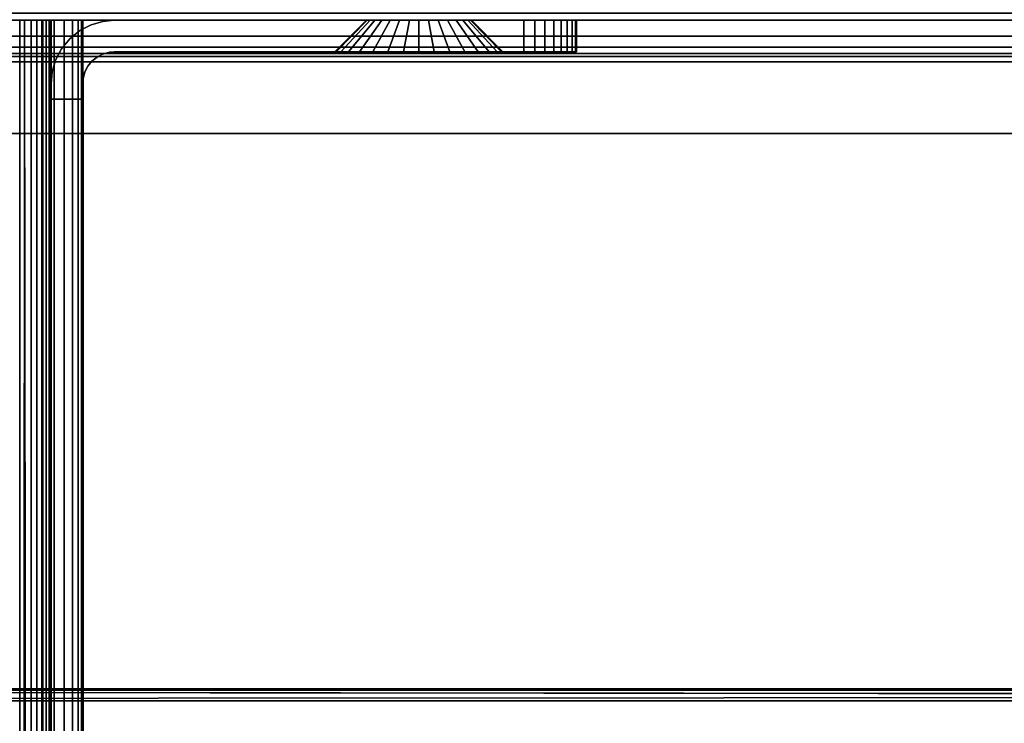
# Model space of a CAD drawing. Units: inches. Extents: x -38.4 to 38.2, y -25.6 to 25.7.
# Drawn here: x 0.7 to 4.4, y 21 to 23.6 of the extents above; entities that cross this region are included whole.
import ezdxf

# ---------------------------------------------------------------- set-up
doc = ezdxf.new("R2010")
doc.units = ezdxf.units.IN
doc.header["$MEASUREMENT"] = 0
for name, color, linetype in [('SEAT-BOARD', 5, 'Continuous'), ('TABLE-BASE', 5, 'Continuous'), ('TABLE-TOP', 5, 'Continuous'), ('TABLE-TOPEDGE', 5, 'Continuous')]:
    doc.layers.add(name, color=color, linetype=linetype)

msp = doc.modelspace()

# ---------------------------------------------------------------- linework, layer by layer
at = {"layer": 'SEAT-BOARD'}
for points, invisible_edges in [([(-13.6596, 23.4875, 50.8268), (13.8994, 23.6406, 50.98), (-13.6596, 23.6555, 50.982)], 1), ([(13.8994, 23.5215, 50.7946), (-13.6596, 23.649, 50.9406), (13.8994, 23.6523, 50.9399)], 1), ([(13.8994, 23.5215, 50.7946), (-13.6596, 23.5221, 50.7921), (-13.6596, 23.649, 50.9406)], 12), ([(-13.6596, 23.4875, 50.8268), (13.8994, 23.4855, 50.812), (13.8994, 23.6406, 50.98)], 12), ([(13.8994, 23.5215, 50.7946), (-13.6596, 23.499, 33.2544), (-13.6596, 23.5221, 50.7921)], 1), ([(-13.6596, 23.499, 33.2544), (13.8994, 23.5215, 50.7946), (13.8994, 23.4963, 33.2517)], 1), ([(13.8994, 23.4963, 33.2517), (-13.6596, 21.1183, 33.2409), (-13.6596, 23.499, 33.2544)], 1), ([(-13.6596, 21.1183, 33.2409), (13.8994, 23.4963, 33.2517), (13.8994, 21.09, 33.2534)], 1), ([(13.8994, 23.4673, 33.2851), (-13.6596, 23.4875, 50.8268), (-13.6596, 23.4659, 33.2837)], 1), ([(-13.6596, 23.4875, 50.8268), (13.8994, 23.4673, 33.2851), (13.8994, 23.4855, 50.812)], 1), ([(-13.6596, 23.4659, 33.2837), (13.8994, 21.1167, 33.2862), (13.8994, 23.4673, 33.2851)], 1), ([(13.8994, 21.1167, 33.2862), (-13.6596, 23.4659, 33.2837), (-13.6596, 21.1209, 33.2846)], 1), ([(-13.6488, 21.1125, 33.7761), (13.8994, 21.1167, 33.2862), (-13.6596, 21.1209, 33.2846)], 1), ([(-13.4507, 21.1125, 34.0947), (13.8994, 21.1167, 33.2862), (-13.6488, 21.1125, 33.7761)], 3), ([(-13.166, 21.1125, 34.2144), (13.8994, 21.1167, 33.2862), (-13.4507, 21.1125, 34.0947)], 3), ([(13.5085, 21.1125, 34.2013), (-13.2147, 21.0732, 34.2103), (13.4513, 21.0732, 34.2083)], 1), ([(-13.2147, 21.0732, 34.2103), (13.5085, 21.1125, 34.2013), (-13.166, 21.1125, 34.2144)], 1), ([(13.5085, 21.1125, 34.2013), (13.8994, 21.1167, 33.2862), (-13.166, 21.1125, 34.2144)], 3), ([(-13.2147, 21.0732, 34.2103), (-13.6596, 21.0739, 33.2948), (13.4513, 21.0732, 34.2083)], 1)]:
    msp.add_3dface(points, dxfattribs=dict(at, invisible_edges=invisible_edges))
for points in [[(13.8994, 21.09, 33.2534), (-13.6596, 21.0739, 33.2948), (-13.6596, 21.1183, 33.2409)], [(13.8744, 21.0732, 33.8399), (-13.6596, 21.0739, 33.2948), (13.8994, 21.09, 33.2534)], [(13.6796, 21.0732, 34.0932), (-13.6596, 21.0739, 33.2948), (13.8744, 21.0732, 33.8399)], [(13.4513, 21.0732, 34.2083), (-13.6596, 21.0739, 33.2948), (13.6796, 21.0732, 34.0932)]]:
    msp.add_3dface(points, dxfattribs=at)
at = {"layer": 'TABLE-BASE'}
for points, invisible_edges in [([(0.6759, 1.5748, 25.7091), (-0.7707, 23.622, 25.7091), (-0.7735, 1.5748, 25.7095)], 1), ([(-0.7707, 23.622, 25.7091), (0.6759, 1.5748, 25.7091), (0.6787, 23.622, 25.7095)], 1), ([(0.6613, 23.622, 25.5903), (-0.7707, 23.622, 25.7091), (0.6787, 23.622, 25.7095)], 13), ([(-0.7561, 1.5748, 25.5903), (0.6613, 23.622, 25.5903), (0.6613, 1.5748, 25.5903)], 1), ([(0.6787, 23.622, 25.7095), (0.7042, 23.622, 25.5943), (0.6613, 23.622, 25.5903)], 13), ([(0.7042, 23.622, 25.5943), (0.6613, 1.5748, 25.5903), (0.6613, 23.622, 25.5903)], 1), ([(0.6613, 1.5748, 25.5903), (0.7042, 23.622, 25.5943), (0.7042, 1.5748, 25.5943)], 1), ([(0.6787, 23.622, 25.7095), (0.7482, 23.622, 25.6069), (0.7042, 23.622, 25.5943)], 13), ([(0.7047, 23.622, 25.7167), (0.7482, 23.622, 25.6069), (0.6787, 23.622, 25.7095)], 3), ([(0.7042, 1.5748, 25.5943), (0.7482, 23.622, 25.6069), (0.7482, 1.5748, 25.6069)], 1), ([(0.7042, 1.5748, 25.5943), (0.7042, 23.622, 25.5943), (0.7482, 23.622, 25.6069)], 12), ([(0.7047, 23.622, 25.7167), (0.7905, 23.622, 25.6288), (0.7482, 23.622, 25.6069)], 13), ([(0.7047, 23.622, 25.7167), (0.7047, 1.5748, 25.7167), (0.7259, 1.5748, 25.7276)], 12), ([(0.7259, 23.622, 25.7276), (0.7905, 23.622, 25.6288), (0.7047, 23.622, 25.7167)], 3), ([(0.7047, 23.622, 25.7167), (0.7259, 1.5748, 25.7276), (0.7259, 23.622, 25.7276)], 1), ([(0.7259, 23.622, 25.7276), (0.8283, 23.622, 25.6595), (0.7905, 23.622, 25.6288)], 13), ([(0.7259, 23.622, 25.7276), (0.7259, 1.5748, 25.7276), (0.7448, 1.5748, 25.7429)], 12), ([(0.7259, 23.622, 25.7276), (0.7448, 1.5748, 25.7429), (0.7448, 23.622, 25.7429)], 1), ([(0.7448, 23.622, 25.7429), (0.8283, 23.622, 25.6595), (0.7259, 23.622, 25.7276)], 3), ([(0.7448, 23.622, 25.7429), (0.859, 23.622, 25.6973), (0.8283, 23.622, 25.6595)], 13), ([(0.7448, 23.622, 25.7429), (0.7601, 1.5748, 25.7619), (0.7601, 23.622, 25.7619)], 1), ([(0.7601, 23.622, 25.7619), (0.859, 23.622, 25.6973), (0.7448, 23.622, 25.7429)], 3), ([(0.7448, 23.622, 25.7429), (0.7448, 1.5748, 25.7429), (0.7601, 1.5748, 25.7619)], 12), ([(0.7482, 1.5748, 25.6069), (0.7482, 23.622, 25.6069), (0.7905, 23.622, 25.6288)], 12), ([(0.7482, 1.5748, 25.6069), (0.7905, 23.622, 25.6288), (0.7905, 1.5748, 25.6288)], 1), ([(0.7601, 23.622, 25.7619), (0.7601, 1.5748, 25.7619), (0.7711, 1.5748, 25.783)], 12), ([(0.7601, 23.622, 25.7619), (0.8809, 23.622, 25.7396), (0.859, 23.622, 25.6973)], 13), ([(0.7711, 23.622, 25.783), (0.8809, 23.622, 25.7396), (0.7601, 23.622, 25.7619)], 3), ([(0.7601, 23.622, 25.7619), (0.7711, 1.5748, 25.783), (0.7711, 23.622, 25.783)], 1), ([(0.7711, 23.622, 25.783), (0.8935, 23.622, 25.7835), (0.8809, 23.622, 25.7396)], 13), ([(0.7784, 23.622, 25.8101), (0.8935, 23.622, 25.7835), (0.7711, 23.622, 25.783)], 3), ([(0.7794, 1.5748, 25.8265), (0.7794, 23.622, 26.8895), (0.7784, 23.622, 25.8101)], 1), ([(0.7784, 23.622, 25.8101), (0.8975, 23.622, 26.8895), (0.8975, 23.622, 25.8265)], 13), ([(0.8975, 23.622, 26.8895), (0.7784, 23.622, 25.8101), (0.7794, 23.622, 26.8895)], 1), ([(0.7784, 23.622, 25.8101), (0.8975, 23.622, 25.8265), (0.8935, 23.622, 25.7835)], 13), ([(0.7794, 1.5748, 25.8265), (0.7794, 23.3267, 26.8895), (0.7794, 23.622, 26.8895)], 13), ([(0.8975, 23.622, 26.8895), (0.7794, 23.3267, 26.8895), (0.8975, 23.3267, 26.8895)], 1), ([(0.7794, 23.3267, 26.8895), (0.8975, 23.622, 26.8895), (0.7794, 23.622, 26.8895)], 1), ([(0.7905, 1.5748, 25.6288), (0.8283, 23.622, 25.6595), (0.8283, 1.5748, 25.6595)], 1), ([(0.7905, 1.5748, 25.6288), (0.7905, 23.622, 25.6288), (0.8283, 23.622, 25.6595)], 12), ([(0.8283, 1.5748, 25.6595), (0.8283, 23.622, 25.6595), (0.859, 23.622, 25.6973)], 12), ([(0.8283, 1.5748, 25.6595), (0.859, 23.622, 25.6973), (0.859, 1.5748, 25.6973)], 1), ([(0.859, 1.5748, 25.6973), (0.8809, 23.622, 25.7396), (0.8809, 1.5748, 25.7396)], 1), ([(0.859, 1.5748, 25.6973), (0.859, 23.622, 25.6973), (0.8809, 23.622, 25.7396)], 12), ([(0.8809, 1.5748, 25.7396), (0.8809, 23.622, 25.7396), (0.8935, 23.622, 25.7835)], 12), ([(0.8809, 1.5748, 25.7396), (0.8935, 23.622, 25.7835), (0.8935, 1.5748, 25.7835)], 1), ([(0.8935, 1.5748, 25.7835), (0.8975, 23.622, 25.8265), (0.8975, 1.5748, 25.8265)], 1), ([(0.8935, 1.5748, 25.7835), (0.8935, 23.622, 25.7835), (0.8975, 23.622, 25.8265)], 12), ([(0.8975, 23.3267, 26.8895), (0.8975, 1.5748, 25.8265), (0.8975, 23.622, 25.8265)], 13), ([(0.8975, 23.3267, 26.8895), (0.8975, 23.622, 25.8265), (0.8975, 23.622, 26.8895)], 1), ([(0.9721, 23.4956, 28.543), (0.9726, 23.618, 28.543), (0.9286, 23.6054, 28.543)], 13), ([(0.9286, 23.6054, 27.0077), (0.9286, 23.6054, 28.543), (0.9726, 23.618, 28.543)], 12), ([(0.9286, 23.6054, 27.0077), (0.9726, 23.618, 28.543), (0.9726, 23.618, 27.0077)], 1), ([(0.9726, 23.618, 27.0077), (0.9721, 23.4956, 27.0077), (0.9286, 23.6054, 27.0077)], 3), ([(0.9726, 23.618, 27.0077), (0.9941, 23.5019, 27.0077), (0.9721, 23.4956, 27.0077)], 13), ([(0.9982, 23.5028, 28.543), (0.9726, 23.618, 28.543), (0.9721, 23.4956, 28.543)], 3), ([(1.0156, 23.622, 27.0077), (0.9941, 23.5019, 27.0077), (0.9726, 23.618, 27.0077)], 3), ([(0.9726, 23.618, 27.0077), (0.9726, 23.618, 28.543), (1.0156, 23.622, 27.0077)], 2), ([(0.9982, 23.5028, 28.543), (1.0156, 23.622, 28.543), (0.9726, 23.618, 28.543)], 13), ([(1.0156, 23.622, 27.0077), (0.9726, 23.618, 28.543), (1.0156, 23.622, 28.543)], 1), ([(0.9941, 23.5019, 27.0077), (1.0156, 23.622, 27.0077), (1.0156, 23.5039, 27.0077)], 3), ([(2.551, 23.622, 28.543), (0.9982, 23.5028, 28.543), (2.551, 23.5039, 28.543)], 1), ([(0.9982, 23.5028, 28.543), (2.551, 23.622, 28.543), (1.0156, 23.622, 28.543)], 13), ([(2.0496, 23.622, 27.7236), (1.0156, 23.622, 27.0077), (2.551, 23.622, 28.543)], 15), ([(2.551, 23.622, 28.543), (1.0156, 23.622, 27.0077), (1.0156, 23.622, 28.543)], 1), ([(1.0156, 23.622, 27.0077), (2.2298, 23.622, 27.3758), (2.551, 23.622, 27.0077)], 3), ([(1.0156, 23.622, 27.0077), (1.9926, 23.622, 27.4511), (2.0181, 23.622, 27.4196)], 13), ([(2.551, 23.622, 27.0077), (1.0156, 23.5039, 27.0077), (1.0156, 23.622, 27.0077)], 3), ([(1.0156, 23.5039, 27.0077), (2.551, 23.622, 27.0077), (2.551, 23.5039, 27.0077)], 1), ([(1.0156, 23.622, 27.0077), (1.9926, 23.622, 27.6665), (1.9743, 23.622, 27.6312)], 13), ([(1.0156, 23.622, 27.0077), (2.1215, 23.622, 27.3652), (2.1573, 23.622, 27.3619)], 13), ([(1.0156, 23.622, 27.0077), (1.9638, 23.622, 27.5229), (1.9743, 23.622, 27.4863)], 13), ([(2.0181, 23.622, 27.698), (1.0156, 23.622, 27.0077), (2.0496, 23.622, 27.7236)], 3), ([(1.0156, 23.622, 27.0077), (2.0496, 23.622, 27.3941), (2.0849, 23.622, 27.3758)], 13), ([(1.0156, 23.622, 27.0077), (1.9638, 23.622, 27.5946), (1.9605, 23.622, 27.5588)], 13), ([(1.0156, 23.622, 27.0077), (2.1931, 23.622, 27.3652), (2.2298, 23.622, 27.3758)], 13), ([(1.9926, 23.622, 27.6665), (1.0156, 23.622, 27.0077), (2.0181, 23.622, 27.698)], 3), ([(1.0156, 23.622, 27.0077), (2.0181, 23.622, 27.4196), (2.0496, 23.622, 27.3941)], 13), ([(1.0156, 23.622, 27.0077), (1.9743, 23.622, 27.4863), (1.9926, 23.622, 27.4511)], 13), ([(1.0156, 23.622, 27.0077), (2.0849, 23.622, 27.3758), (2.1215, 23.622, 27.3652)], 13), ([(1.0156, 23.622, 27.0077), (1.9743, 23.622, 27.6312), (1.9638, 23.622, 27.5946)], 13), ([(1.0156, 23.622, 27.0077), (1.9605, 23.622, 27.5588), (1.9638, 23.622, 27.5229)], 13), ([(1.0156, 23.622, 27.0077), (2.1573, 23.622, 27.3619), (2.1931, 23.622, 27.3652)], 13), ([(1.9605, 23.622, 27.5588), (1.8424, 23.5039, 27.5588), (1.8476, 23.5039, 27.5015)], 12), ([(1.9638, 23.622, 27.5946), (1.8424, 23.5039, 27.5588), (1.9605, 23.622, 27.5588)], 1), ([(1.9638, 23.622, 27.5946), (1.8476, 23.5039, 27.6161), (1.8424, 23.5039, 27.5588)], 12), ([(1.9743, 23.622, 27.6312), (1.8645, 23.5039, 27.6748), (1.8476, 23.5039, 27.6161)], 12), ([(1.9638, 23.622, 27.5229), (1.8476, 23.5039, 27.5015), (1.8645, 23.5039, 27.4429)], 12), ([(1.9743, 23.622, 27.6312), (1.8476, 23.5039, 27.6161), (1.9638, 23.622, 27.5946)], 1), ([(1.9605, 23.622, 27.5588), (1.8476, 23.5039, 27.5015), (1.9638, 23.622, 27.5229)], 1), ([(1.9926, 23.622, 27.6665), (1.8645, 23.5039, 27.6748), (1.9743, 23.622, 27.6312)], 1), ([(1.9926, 23.622, 27.6665), (1.8937, 23.5039, 27.7312), (1.8645, 23.5039, 27.6748)], 12), ([(1.9638, 23.622, 27.5229), (1.8645, 23.5039, 27.4429), (1.9743, 23.622, 27.4863)], 1), ([(1.9743, 23.622, 27.4863), (1.8645, 23.5039, 27.4429), (1.8937, 23.5039, 27.3864)], 12), ([(1.9926, 23.622, 27.4511), (1.8937, 23.5039, 27.3864), (1.9346, 23.5039, 27.336)], 12), ([(2.0181, 23.622, 27.698), (1.9346, 23.5039, 27.7815), (1.8937, 23.5039, 27.7312)], 12), ([(2.0181, 23.622, 27.698), (1.8937, 23.5039, 27.7312), (1.9926, 23.622, 27.6665)], 1), ([(1.9743, 23.622, 27.4863), (1.8937, 23.5039, 27.3864), (1.9926, 23.622, 27.4511)], 1), ([(1.9926, 23.622, 27.4511), (1.9346, 23.5039, 27.336), (2.0181, 23.622, 27.4196)], 1), ([(2.0181, 23.622, 27.4196), (1.9346, 23.5039, 27.336), (1.985, 23.5039, 27.2952)], 12), ([(2.0496, 23.622, 27.7236), (1.985, 23.5039, 27.8224), (1.9346, 23.5039, 27.7815)], 12), ([(2.0496, 23.622, 27.7236), (1.9346, 23.5039, 27.7815), (2.0181, 23.622, 27.698)], 1), ([(2.0849, 23.622, 27.7418), (2.0414, 23.5039, 27.8516), (1.985, 23.5039, 27.8224)], 12), ([(2.0496, 23.622, 27.3941), (1.985, 23.5039, 27.2952), (2.0414, 23.5039, 27.2659)], 12), ([(2.0181, 23.622, 27.4196), (1.985, 23.5039, 27.2952), (2.0496, 23.622, 27.3941)], 1), ([(2.0849, 23.622, 27.7418), (1.985, 23.5039, 27.8224), (2.0496, 23.622, 27.7236)], 1), ([(2.1215, 23.622, 27.7523), (2.0414, 23.5039, 27.8516), (2.0849, 23.622, 27.7418)], 1), ([(2.0849, 23.622, 27.3758), (2.0414, 23.5039, 27.2659), (2.1, 23.5039, 27.2491)], 12), ([(2.0496, 23.622, 27.3941), (2.0414, 23.5039, 27.2659), (2.0849, 23.622, 27.3758)], 1), ([(2.1215, 23.622, 27.7523), (2.1, 23.5039, 27.8684), (2.0414, 23.5039, 27.8516)], 12), ([(2.0496, 23.622, 27.7236), (2.551, 23.622, 28.543), (2.0849, 23.622, 27.7418)], 3), ([(2.0849, 23.622, 27.7418), (2.551, 23.622, 28.543), (2.1215, 23.622, 27.7523)], 3), ([(2.0849, 23.622, 27.3758), (2.1, 23.5039, 27.2491), (2.1215, 23.622, 27.3652)], 1), ([(2.1573, 23.622, 27.7557), (2.1573, 23.5039, 27.8736), (2.1, 23.5039, 27.8684)], 12), ([(2.1215, 23.622, 27.3652), (2.1, 23.5039, 27.2491), (2.1573, 23.5039, 27.2438)], 12), ([(2.1573, 23.622, 27.7557), (2.1, 23.5039, 27.8684), (2.1215, 23.622, 27.7523)], 1), ([(2.1215, 23.622, 27.3652), (2.1573, 23.5039, 27.2438), (2.1573, 23.622, 27.3619)], 1), ([(2.1215, 23.622, 27.7523), (2.551, 23.622, 28.543), (2.1573, 23.622, 27.7557)], 3), ([(2.1573, 23.622, 27.7557), (2.6626, 23.622, 28.5084), (2.6902, 23.622, 28.4853)], 13), ([(2.1573, 23.622, 27.7557), (2.7132, 23.622, 28.4577), (2.7317, 23.622, 28.4244)], 13), ([(2.1573, 23.622, 27.3619), (2.1573, 23.5039, 27.2438), (2.2146, 23.5039, 27.2491)], 12), ([(2.1573, 23.622, 27.7557), (2.5914, 23.622, 28.5389), (2.6292, 23.622, 28.5269)], 13), ([(2.1573, 23.622, 27.7557), (2.7479, 23.622, 28.3462), (2.1931, 23.622, 27.7523)], 3), ([(2.1931, 23.622, 27.7523), (2.1573, 23.5039, 27.8736), (2.1573, 23.622, 27.7557)], 1), ([(2.1573, 23.622, 27.7557), (2.7317, 23.622, 28.4244), (2.7437, 23.622, 28.3865)], 13), ([(2.1931, 23.622, 27.7523), (2.2146, 23.5039, 27.8684), (2.1573, 23.5039, 27.8736)], 12), ([(2.1573, 23.622, 27.7557), (2.6292, 23.622, 28.5269), (2.6626, 23.622, 28.5084)], 13), ([(2.1573, 23.622, 27.7557), (2.6902, 23.622, 28.4853), (2.7132, 23.622, 28.4577)], 13), ([(2.1573, 23.622, 27.7557), (2.551, 23.622, 28.543), (2.5914, 23.622, 28.5389)], 13), ([(2.1573, 23.622, 27.7557), (2.7437, 23.622, 28.3865), (2.7479, 23.622, 28.3462)], 13), ([(2.1573, 23.622, 27.3619), (2.2146, 23.5039, 27.2491), (2.1931, 23.622, 27.3652)], 1), ([(2.1931, 23.622, 27.3652), (2.2733, 23.5039, 27.2659), (2.2298, 23.622, 27.3758)], 1), ([(2.1931, 23.622, 27.3652), (2.2146, 23.5039, 27.2491), (2.2733, 23.5039, 27.2659)], 12), ([(2.2298, 23.622, 27.7418), (2.2146, 23.5039, 27.8684), (2.1931, 23.622, 27.7523)], 1), ([(2.1931, 23.622, 27.7523), (2.7479, 23.622, 28.3462), (2.2298, 23.622, 27.7418)], 3), ([(2.2298, 23.622, 27.7418), (2.2733, 23.5039, 27.8516), (2.2146, 23.5039, 27.8684)], 12), ([(2.551, 23.622, 27.0077), (2.2298, 23.622, 27.3758), (2.265, 23.622, 27.3941)], 13), ([(2.2298, 23.622, 27.3758), (2.3297, 23.5039, 27.2952), (2.265, 23.622, 27.3941)], 1), ([(2.2298, 23.622, 27.3758), (2.2733, 23.5039, 27.2659), (2.3297, 23.5039, 27.2952)], 12), ([(2.265, 23.622, 27.7236), (2.2733, 23.5039, 27.8516), (2.2298, 23.622, 27.7418)], 1), ([(2.2298, 23.622, 27.7418), (2.7479, 23.622, 28.3462), (2.265, 23.622, 27.7236)], 3), ([(2.2965, 23.622, 27.4196), (2.551, 23.622, 27.0077), (2.265, 23.622, 27.3941)], 3), ([(2.265, 23.622, 27.3941), (2.38, 23.5039, 27.336), (2.2965, 23.622, 27.4196)], 1), ([(2.265, 23.622, 27.3941), (2.3297, 23.5039, 27.2952), (2.38, 23.5039, 27.336)], 12), ([(2.265, 23.622, 27.7236), (2.3297, 23.5039, 27.8224), (2.2733, 23.5039, 27.8516)], 12), ([(2.265, 23.622, 27.7236), (2.7479, 23.622, 28.3462), (2.2965, 23.622, 27.698)], 3), ([(2.2965, 23.622, 27.698), (2.3297, 23.5039, 27.8224), (2.265, 23.622, 27.7236)], 1), ([(2.2965, 23.622, 27.4196), (2.38, 23.5039, 27.336), (2.4209, 23.5039, 27.3864)], 12), ([(2.2965, 23.622, 27.698), (2.7479, 23.622, 28.3462), (2.3221, 23.622, 27.6665)], 3), ([(2.3221, 23.622, 27.6665), (2.38, 23.5039, 27.7815), (2.2965, 23.622, 27.698)], 1), ([(2.2965, 23.622, 27.698), (2.38, 23.5039, 27.7815), (2.3297, 23.5039, 27.8224)], 12), ([(2.3221, 23.622, 27.4511), (2.551, 23.622, 27.0077), (2.2965, 23.622, 27.4196)], 3), ([(2.2965, 23.622, 27.4196), (2.4209, 23.5039, 27.3864), (2.3221, 23.622, 27.4511)], 1), ([(2.3221, 23.622, 27.4511), (2.7132, 23.622, 27.0929), (2.6902, 23.622, 27.0653)], 13), ([(2.3221, 23.622, 27.4511), (2.6626, 23.622, 27.0423), (2.6292, 23.622, 27.0238)], 13), ([(2.3221, 23.622, 27.4511), (2.4209, 23.5039, 27.3864), (2.3404, 23.622, 27.4863)], 2), ([(2.3404, 23.622, 27.4863), (2.7479, 23.622, 27.2045), (2.3221, 23.622, 27.4511)], 3), ([(2.3221, 23.622, 27.4511), (2.7437, 23.622, 27.1641), (2.7317, 23.622, 27.1263)], 13), ([(2.3221, 23.622, 27.4511), (2.6292, 23.622, 27.0238), (2.5914, 23.622, 27.0118)], 13), ([(2.3221, 23.622, 27.6665), (2.4209, 23.5039, 27.7312), (2.38, 23.5039, 27.7815)], 12), ([(2.3221, 23.622, 27.4511), (2.7317, 23.622, 27.1263), (2.7132, 23.622, 27.0929)], 13), ([(2.3221, 23.622, 27.4511), (2.6902, 23.622, 27.0653), (2.6626, 23.622, 27.0423)], 13), ([(2.3221, 23.622, 27.4511), (2.7479, 23.622, 27.2045), (2.7437, 23.622, 27.1641)], 13), ([(2.3221, 23.622, 27.4511), (2.5914, 23.622, 27.0118), (2.551, 23.622, 27.0077)], 13), ([(2.3404, 23.622, 27.6312), (2.4209, 23.5039, 27.7312), (2.3221, 23.622, 27.6665)], 1), ([(2.3221, 23.622, 27.6665), (2.7479, 23.622, 28.3462), (2.3404, 23.622, 27.6312)], 3), ([(2.3404, 23.622, 27.4863), (2.7479, 23.622, 28.3462), (2.7479, 23.622, 27.2045)], 13), ([(2.3404, 23.622, 27.6312), (2.4502, 23.5039, 27.6748), (2.4209, 23.5039, 27.7312)], 12), ([(2.3404, 23.622, 27.4863), (2.4502, 23.5039, 27.4429), (2.467, 23.5039, 27.5015)], 12), ([(2.3404, 23.622, 27.6312), (2.7479, 23.622, 28.3462), (2.3509, 23.622, 27.5946)], 3), ([(2.3509, 23.622, 27.5946), (2.4502, 23.5039, 27.6748), (2.3404, 23.622, 27.6312)], 1), ([(2.3404, 23.622, 27.4863), (2.4209, 23.5039, 27.3864), (2.4502, 23.5039, 27.4429)], 1), ([(2.3404, 23.622, 27.4863), (2.467, 23.5039, 27.5015), (2.3509, 23.622, 27.5229)], 1), ([(2.3509, 23.622, 27.5229), (2.7479, 23.622, 28.3462), (2.3404, 23.622, 27.4863)], 3), ([(2.3542, 23.622, 27.5588), (2.7479, 23.622, 28.3462), (2.3509, 23.622, 27.5229)], 3), ([(2.3509, 23.622, 27.5229), (2.4723, 23.5039, 27.5588), (2.3542, 23.622, 27.5588)], 1), ([(2.3509, 23.622, 27.5946), (2.467, 23.5039, 27.6161), (2.4502, 23.5039, 27.6748)], 12), ([(2.3509, 23.622, 27.5229), (2.467, 23.5039, 27.5015), (2.4723, 23.5039, 27.5588)], 12), ([(2.3509, 23.622, 27.5946), (2.7479, 23.622, 28.3462), (2.3542, 23.622, 27.5588)], 3), ([(2.3542, 23.622, 27.5588), (2.467, 23.5039, 27.6161), (2.3509, 23.622, 27.5946)], 1), ([(2.467, 23.5039, 27.6161), (2.3542, 23.622, 27.5588), (2.4723, 23.5039, 27.5588)], 1), ([(2.5914, 23.5039, 28.5389), (2.551, 23.622, 28.543), (2.551, 23.5039, 28.543)], 1), ([(2.551, 23.622, 28.543), (2.5914, 23.5039, 28.5389), (2.5914, 23.622, 28.5389)], 1), ([(2.5914, 23.622, 27.0118), (2.551, 23.5039, 27.0077), (2.551, 23.622, 27.0077)], 1), ([(2.5914, 23.622, 27.0118), (2.5914, 23.5039, 27.0118), (2.551, 23.5039, 27.0077)], 12), ([(2.5914, 23.622, 28.5389), (2.6292, 23.5039, 28.5269), (2.6292, 23.622, 28.5269)], 1), ([(2.5914, 23.5039, 27.0118), (2.6292, 23.622, 27.0238), (2.6292, 23.5039, 27.0238)], 1), ([(2.6292, 23.622, 27.0238), (2.5914, 23.5039, 27.0118), (2.5914, 23.622, 27.0118)], 1), ([(2.5914, 23.622, 28.5389), (2.5914, 23.5039, 28.5389), (2.6292, 23.5039, 28.5269)], 12), ([(2.6292, 23.622, 28.5269), (2.6292, 23.5039, 28.5269), (2.6626, 23.5039, 28.5084)], 12), ([(2.6292, 23.5039, 27.0238), (2.6292, 23.622, 27.0238), (2.6626, 23.622, 27.0423)], 12), ([(2.6292, 23.622, 28.5269), (2.6626, 23.5039, 28.5084), (2.6626, 23.622, 28.5084)], 1), ([(2.6292, 23.5039, 27.0238), (2.6626, 23.622, 27.0423), (2.6626, 23.5039, 27.0423)], 1), ([(2.6626, 23.622, 28.5084), (2.6902, 23.5039, 28.4853), (2.6902, 23.622, 28.4853)], 1), ([(2.6626, 23.5039, 27.0423), (2.6902, 23.622, 27.0653), (2.6902, 23.5039, 27.0653)], 1), ([(2.6626, 23.5039, 27.0423), (2.6626, 23.622, 27.0423), (2.6902, 23.622, 27.0653)], 12), ([(2.6626, 23.622, 28.5084), (2.6626, 23.5039, 28.5084), (2.6902, 23.5039, 28.4853)], 12), ([(2.7132, 23.622, 27.0929), (2.6902, 23.5039, 27.0653), (2.6902, 23.622, 27.0653)], 1), ([(2.7132, 23.5039, 28.4577), (2.6902, 23.622, 28.4853), (2.6902, 23.5039, 28.4853)], 1), ([(2.6902, 23.622, 28.4853), (2.7132, 23.5039, 28.4577), (2.7132, 23.622, 28.4577)], 1), ([(2.6902, 23.5039, 27.0653), (2.7132, 23.622, 27.0929), (2.7132, 23.5039, 27.0929)], 1), ([(2.7132, 23.5039, 27.0929), (2.7132, 23.622, 27.0929), (2.7317, 23.5039, 27.1263)], 2), ([(2.7132, 23.622, 28.4577), (2.7317, 23.5039, 28.4244), (2.7317, 23.622, 28.4244)], 1), ([(2.7132, 23.622, 28.4577), (2.7132, 23.5039, 28.4577), (2.7317, 23.5039, 28.4244)], 12), ([(2.7317, 23.5039, 27.1263), (2.7132, 23.622, 27.0929), (2.7317, 23.622, 27.1263)], 1), ([(2.7437, 23.622, 28.3865), (2.7317, 23.5039, 28.4244), (2.7437, 23.5039, 28.3865)], 1), ([(2.7317, 23.5039, 27.1263), (2.7317, 23.622, 27.1263), (2.7437, 23.622, 27.1641)], 12), ([(2.7317, 23.5039, 27.1263), (2.7437, 23.622, 27.1641), (2.7437, 23.5039, 27.1641)], 1), ([(2.7317, 23.622, 28.4244), (2.7317, 23.5039, 28.4244), (2.7437, 23.622, 28.3865)], 2), ([(2.7479, 23.5039, 27.2045), (2.7437, 23.622, 27.1641), (2.7479, 23.622, 27.2045)], 1), ([(2.7437, 23.622, 28.3865), (2.7437, 23.5039, 28.3865), (2.7479, 23.5039, 28.3462)], 12), ([(2.7437, 23.622, 28.3865), (2.7479, 23.5039, 28.3462), (2.7479, 23.622, 28.3462)], 1), ([(2.7437, 23.5039, 27.1641), (2.7437, 23.622, 27.1641), (2.7479, 23.5039, 27.2045)], 2), ([(2.7479, 23.5039, 28.3462), (2.7479, 23.622, 27.2045), (2.7479, 23.622, 28.3462)], 1), ([(2.7479, 23.622, 27.2045), (2.7479, 23.5039, 28.3462), (2.7479, 23.5039, 27.2045)], 1), ([(0.8863, 23.5835, 27.0077), (0.9321, 23.4693, 27.0077), (0.8486, 23.5528, 27.0077)], 3), ([(0.8486, 23.5528, 27.0077), (0.8863, 23.5835, 28.543), (0.8863, 23.5835, 27.0077)], 1), ([(0.8863, 23.5835, 28.543), (0.8486, 23.5528, 27.0077), (0.8486, 23.5528, 28.543)], 1), ([(0.9321, 23.4693, 28.543), (0.8863, 23.5835, 28.543), (0.8486, 23.5528, 28.543)], 13), ([(0.8863, 23.5835, 27.0077), (0.9286, 23.6054, 28.543), (0.9286, 23.6054, 27.0077)], 1), ([(0.9286, 23.6054, 27.0077), (0.951, 23.4846, 27.0077), (0.8863, 23.5835, 27.0077)], 3), ([(0.8863, 23.5835, 27.0077), (0.8863, 23.5835, 28.543), (0.9286, 23.6054, 28.543)], 12), ([(0.951, 23.4846, 28.543), (0.9286, 23.6054, 28.543), (0.8863, 23.5835, 28.543)], 13), ([(0.8863, 23.5835, 27.0077), (0.951, 23.4846, 27.0077), (0.9321, 23.4693, 27.0077)], 13), ([(0.951, 23.4846, 28.543), (0.8863, 23.5835, 28.543), (0.9321, 23.4693, 28.543)], 3), ([(0.9286, 23.6054, 27.0077), (0.9721, 23.4956, 27.0077), (0.951, 23.4846, 27.0077)], 13), ([(0.9721, 23.4956, 28.543), (0.9286, 23.6054, 28.543), (0.951, 23.4846, 28.543)], 3), ([(0.9167, 23.4504, 28.543), (0.8486, 23.5528, 28.543), (0.8179, 23.515, 28.543)], 13), ([(0.8486, 23.5528, 28.543), (0.8179, 23.515, 27.0077), (0.8179, 23.515, 28.543)], 1), ([(0.8486, 23.5528, 27.0077), (0.9167, 23.4504, 27.0077), (0.8179, 23.515, 27.0077)], 3), ([(0.8486, 23.5528, 28.543), (0.8486, 23.5528, 27.0077), (0.8179, 23.515, 27.0077)], 12), ([(0.8486, 23.5528, 27.0077), (0.9321, 23.4693, 27.0077), (0.9167, 23.4504, 27.0077)], 13), ([(0.9321, 23.4693, 28.543), (0.8486, 23.5528, 28.543), (0.9167, 23.4504, 28.543)], 3), ([(0.9058, 23.4292, 28.543), (0.8179, 23.515, 28.543), (0.796, 23.4727, 28.543)], 13), ([(0.8179, 23.515, 28.543), (0.796, 23.4727, 27.0077), (0.796, 23.4727, 28.543)], 1), ([(0.8179, 23.515, 28.543), (0.8179, 23.515, 27.0077), (0.796, 23.4727, 27.0077)], 12), ([(0.8179, 23.515, 27.0077), (0.9058, 23.4292, 27.0077), (0.796, 23.4727, 27.0077)], 3), ([(0.9167, 23.4504, 28.543), (0.8179, 23.515, 28.543), (0.9058, 23.4292, 28.543)], 3), ([(0.8179, 23.515, 27.0077), (0.9167, 23.4504, 27.0077), (0.9058, 23.4292, 27.0077)], 13), ([(0.796, 23.4727, 28.543), (0.796, 23.4727, 27.0077), (0.7833, 23.4287, 27.0077)], 12), ([(0.796, 23.4727, 27.0077), (0.8982, 23.4004, 27.0077), (0.7833, 23.4287, 27.0077)], 3), ([(0.8986, 23.4032, 28.543), (0.796, 23.4727, 28.543), (0.7833, 23.4287, 28.543)], 13), ([(0.796, 23.4727, 28.543), (0.7833, 23.4287, 27.0077), (0.7833, 23.4287, 28.543)], 1), ([(0.796, 23.4727, 27.0077), (0.9058, 23.4292, 27.0077), (0.8982, 23.4004, 27.0077)], 13), ([(0.9058, 23.4292, 28.543), (0.796, 23.4727, 28.543), (0.8986, 23.4032, 28.543)], 3), ([(0.9321, 23.4693, 27.0077), (0.9167, 23.4504, 28.543), (0.9167, 23.4504, 27.0077)], 1), ([(0.9321, 23.4693, 27.0077), (0.9321, 23.4693, 28.543), (0.9167, 23.4504, 28.543)], 12), ([(0.951, 23.4846, 27.0077), (0.951, 23.4846, 28.543), (0.9321, 23.4693, 27.0077)], 2), ([(0.9321, 23.4693, 27.0077), (0.951, 23.4846, 28.543), (0.9321, 23.4693, 28.543)], 1), ([(0.9721, 23.4956, 27.0077), (0.9721, 23.4956, 28.543), (0.951, 23.4846, 27.0077)], 2), ([(0.951, 23.4846, 27.0077), (0.9721, 23.4956, 28.543), (0.951, 23.4846, 28.543)], 1), ([(1.0156, 23.5039, 27.0077), (2.551, 23.5039, 28.543), (0.9982, 23.5028, 28.543)], 1), ([(1.8937, 23.5039, 27.7312), (2.551, 23.5039, 28.543), (1.0156, 23.5039, 27.0077)], 15), ([(2.2146, 23.5039, 27.2491), (1.0156, 23.5039, 27.0077), (2.551, 23.5039, 27.0077)], 13), ([(1.9346, 23.5039, 27.336), (1.0156, 23.5039, 27.0077), (1.985, 23.5039, 27.2952)], 3), ([(1.8424, 23.5039, 27.5588), (1.0156, 23.5039, 27.0077), (1.8476, 23.5039, 27.5015)], 3), ([(2.0414, 23.5039, 27.2659), (1.0156, 23.5039, 27.0077), (2.1, 23.5039, 27.2491)], 3), ([(1.8937, 23.5039, 27.7312), (1.0156, 23.5039, 27.0077), (1.8645, 23.5039, 27.6748)], 3), ([(1.8645, 23.5039, 27.4429), (1.0156, 23.5039, 27.0077), (1.8937, 23.5039, 27.3864)], 3), ([(2.1573, 23.5039, 27.2438), (1.0156, 23.5039, 27.0077), (2.2146, 23.5039, 27.2491)], 3), ([(1.8645, 23.5039, 27.6748), (1.0156, 23.5039, 27.0077), (1.8476, 23.5039, 27.6161)], 3), ([(1.8937, 23.5039, 27.3864), (1.0156, 23.5039, 27.0077), (1.9346, 23.5039, 27.336)], 3), ([(1.985, 23.5039, 27.2952), (1.0156, 23.5039, 27.0077), (2.0414, 23.5039, 27.2659)], 3), ([(1.8476, 23.5039, 27.5015), (1.0156, 23.5039, 27.0077), (1.8645, 23.5039, 27.4429)], 3), ([(2.1, 23.5039, 27.2491), (1.0156, 23.5039, 27.0077), (2.1573, 23.5039, 27.2438)], 3), ([(1.8476, 23.5039, 27.6161), (1.0156, 23.5039, 27.0077), (1.8424, 23.5039, 27.5588)], 3), ([(1.9346, 23.5039, 27.7815), (2.551, 23.5039, 28.543), (1.8937, 23.5039, 27.7312)], 3), ([(2.551, 23.5039, 28.543), (1.9346, 23.5039, 27.7815), (1.985, 23.5039, 27.8224)], 13), ([(2.551, 23.5039, 28.543), (1.985, 23.5039, 27.8224), (2.0414, 23.5039, 27.8516)], 13), ([(2.551, 23.5039, 28.543), (2.0414, 23.5039, 27.8516), (2.1, 23.5039, 27.8684)], 13), ([(2.551, 23.5039, 28.543), (2.1, 23.5039, 27.8684), (2.1573, 23.5039, 27.8736)], 13), ([(2.551, 23.5039, 28.543), (2.1573, 23.5039, 27.8736), (2.2146, 23.5039, 27.8684)], 13), ([(2.6292, 23.5039, 28.5269), (2.2146, 23.5039, 27.8684), (2.6626, 23.5039, 28.5084)], 3), ([(2.7317, 23.5039, 28.4244), (2.2146, 23.5039, 27.8684), (2.7437, 23.5039, 28.3865)], 3), ([(2.7479, 23.5039, 28.3462), (2.2146, 23.5039, 27.8684), (2.2733, 23.5039, 27.8516)], 13), ([(2.6902, 23.5039, 28.4853), (2.2146, 23.5039, 27.8684), (2.7132, 23.5039, 28.4577)], 3), ([(2.551, 23.5039, 28.543), (2.2146, 23.5039, 27.8684), (2.5914, 23.5039, 28.5389)], 3), ([(2.2146, 23.5039, 27.2491), (2.551, 23.5039, 27.0077), (2.2733, 23.5039, 27.2659)], 3), ([(2.7132, 23.5039, 28.4577), (2.2146, 23.5039, 27.8684), (2.7317, 23.5039, 28.4244)], 3), ([(2.5914, 23.5039, 28.5389), (2.2146, 23.5039, 27.8684), (2.6292, 23.5039, 28.5269)], 3), ([(2.6626, 23.5039, 28.5084), (2.2146, 23.5039, 27.8684), (2.6902, 23.5039, 28.4853)], 3), ([(2.7437, 23.5039, 28.3865), (2.2146, 23.5039, 27.8684), (2.7479, 23.5039, 28.3462)], 3), ([(2.2733, 23.5039, 27.2659), (2.551, 23.5039, 27.0077), (2.3297, 23.5039, 27.2952)], 3), ([(2.7479, 23.5039, 28.3462), (2.2733, 23.5039, 27.8516), (2.3297, 23.5039, 27.8224)], 13), ([(2.7479, 23.5039, 28.3462), (2.3297, 23.5039, 27.8224), (2.38, 23.5039, 27.7815)], 13), ([(2.551, 23.5039, 27.0077), (2.38, 23.5039, 27.336), (2.3297, 23.5039, 27.2952)], 13), ([(2.7479, 23.5039, 27.2045), (2.4209, 23.5039, 27.3864), (2.38, 23.5039, 27.336)], 13), ([(2.6902, 23.5039, 27.0653), (2.38, 23.5039, 27.336), (2.6626, 23.5039, 27.0423)], 3), ([(2.7317, 23.5039, 27.1263), (2.38, 23.5039, 27.336), (2.7132, 23.5039, 27.0929)], 3), ([(2.6292, 23.5039, 27.0238), (2.38, 23.5039, 27.336), (2.5914, 23.5039, 27.0118)], 3), ([(2.7437, 23.5039, 27.1641), (2.38, 23.5039, 27.336), (2.7317, 23.5039, 27.1263)], 3), ([(2.7479, 23.5039, 28.3462), (2.38, 23.5039, 27.7815), (2.4209, 23.5039, 27.7312)], 13), ([(2.6626, 23.5039, 27.0423), (2.38, 23.5039, 27.336), (2.6292, 23.5039, 27.0238)], 3), ([(2.7132, 23.5039, 27.0929), (2.38, 23.5039, 27.336), (2.6902, 23.5039, 27.0653)], 3), ([(2.5914, 23.5039, 27.0118), (2.38, 23.5039, 27.336), (2.551, 23.5039, 27.0077)], 3), ([(2.7479, 23.5039, 27.2045), (2.38, 23.5039, 27.336), (2.7437, 23.5039, 27.1641)], 3), ([(2.7479, 23.5039, 28.3462), (2.4209, 23.5039, 27.7312), (2.4502, 23.5039, 27.6748)], 13), ([(2.7479, 23.5039, 27.2045), (2.4502, 23.5039, 27.4429), (2.4209, 23.5039, 27.3864)], 13), ([(2.7479, 23.5039, 28.3462), (2.4502, 23.5039, 27.4429), (2.7479, 23.5039, 27.2045)], 3), ([(2.7479, 23.5039, 28.3462), (2.467, 23.5039, 27.5015), (2.4502, 23.5039, 27.4429)], 13), ([(2.7479, 23.5039, 28.3462), (2.4502, 23.5039, 27.6748), (2.467, 23.5039, 27.6161)], 13), ([(2.7479, 23.5039, 28.3462), (2.467, 23.5039, 27.6161), (2.4723, 23.5039, 27.5588)], 13), ([(2.7479, 23.5039, 28.3462), (2.4723, 23.5039, 27.5588), (2.467, 23.5039, 27.5015)], 13), ([(0.9167, 23.4504, 27.0077), (0.9167, 23.4504, 28.543), (0.9058, 23.4292, 28.543)], 12), ([(0.9167, 23.4504, 27.0077), (0.9058, 23.4292, 28.543), (0.9058, 23.4292, 27.0077)], 1), ([(0.7794, 23.3858, 28.543), (0.7833, 23.4287, 27.0077), (0.7794, 23.3858, 27.0077)], 1), ([(0.7833, 23.4287, 27.0077), (0.8982, 23.4004, 27.0077), (0.7794, 23.3858, 27.0077)], 3), ([(0.8986, 23.4032, 28.543), (0.7833, 23.4287, 28.543), (0.7794, 23.3858, 28.543)], 13), ([(0.7833, 23.4287, 28.543), (0.7833, 23.4287, 27.0077), (0.7794, 23.3858, 28.543)], 2), ([(0.7794, 23.3858, 28.543), (0.8975, 0, 28.543), (0.8986, 23.4032, 28.543)], 13), ([(0.7794, 23.3267, 27.0077), (0.8982, 23.4004, 27.0077), (0.8975, 23.3267, 27.0077)], 1), ([(0.8982, 23.4004, 27.0077), (0.7794, 23.3267, 27.0077), (0.7794, 23.3858, 27.0077)], 13), ([(0.7794, 23.3858, 27.0077), (0.7794, 0, 28.543), (0.7794, 23.3858, 28.543)], 1), ([(0.8975, 0, 28.543), (0.7794, 23.3858, 28.543), (0.7794, 0, 28.543)], 1), ([(0.7794, 23.3267, 27.0077), (0.7794, 0, 28.543), (0.7794, 23.3858, 27.0077)], 3), ([(0.7794, 1.5748, 25.8265), (0.7794, 0, 28.543), (0.7794, 23.3267, 27.0077)], 15), ([(0.7794, 1.5748, 25.8265), (0.7794, 23.3267, 27.0077), (0.7794, 23.3267, 26.8895)], 13), ([(0.7794, 23.3267, 27.0077), (0.8975, 23.3267, 26.8895), (0.7794, 23.3267, 26.8895)], 1), ([(0.8975, 23.3267, 26.8895), (0.7794, 23.3267, 27.0077), (0.8975, 23.3267, 27.0077)], 1), ([(0.8975, 0, 28.543), (0.8975, 1.5748, 25.8265), (0.8975, 23.3267, 27.0077)], 3), ([(0.8975, 23.3267, 27.0077), (0.8975, 1.5748, 25.8265), (0.8975, 23.3267, 26.8895)], 3)]:
    msp.add_3dface(points, dxfattribs=dict(at, invisible_edges=invisible_edges))
for points in [[(0.6787, 23.622, 25.7095), (0.6759, 1.5748, 25.7091), (0.7047, 1.5748, 25.7167)], [(0.6787, 23.622, 25.7095), (0.7047, 1.5748, 25.7167), (0.7047, 23.622, 25.7167)], [(0.7711, 23.622, 25.783), (0.7774, 1.5748, 25.805), (0.7784, 23.622, 25.8101)], [(0.7711, 23.622, 25.783), (0.7711, 1.5748, 25.783), (0.7774, 1.5748, 25.805)], [(0.7784, 23.622, 25.8101), (0.7774, 1.5748, 25.805), (0.7794, 1.5748, 25.8265)], [(0.9941, 23.5019, 27.0077), (0.9982, 23.5028, 28.543), (0.9721, 23.4956, 27.0077)], [(0.9721, 23.4956, 27.0077), (0.9982, 23.5028, 28.543), (0.9721, 23.4956, 28.543)], [(0.9982, 23.5028, 28.543), (0.9941, 23.5019, 27.0077), (1.0156, 23.5039, 27.0077)], [(0.8975, 0, 28.543), (0.8982, 23.4004, 27.0077), (0.8986, 23.4032, 28.543)], [(0.8975, 0, 28.543), (0.8975, 23.3267, 27.0077), (0.8982, 23.4004, 27.0077)], [(0.9058, 23.4292, 27.0077), (0.8986, 23.4032, 28.543), (0.8982, 23.4004, 27.0077)], [(0.9058, 23.4292, 27.0077), (0.9058, 23.4292, 28.543), (0.8986, 23.4032, 28.543)]]:
    msp.add_3dface(points, dxfattribs=at)
at = {"layer": 'TABLE-TOP'}
for points in [[(-8.2907, -6.1996, 28.6611), (8.3038, -6.1996, 28.6611), (11.0663, 23.622, 28.6611), (-11.0532, 23.622, 28.6611)], [(11.7189, 23.1975, 29.6453), (11.3857, 23.563, 29.6453), (-11.3726, 23.563, 29.6453), (-11.7058, 23.1975, 29.6453)], [(8.9898, -6.2632, 29.6453), (11.7189, 23.1975, 29.6453), (-11.7058, 23.1975, 29.6453), (-8.9767, -6.2632, 29.6453)]]:
    msp.add_3dface(points, dxfattribs=at)
at = {"layer": 'TABLE-TOPEDGE'}
for points in [[(11.3857, 23.622, 29.5863), (11.0663, 23.622, 28.6611), (-11.0532, 23.622, 28.6611), (-11.3726, 23.622, 29.5863)], [(-11.3726, 23.622, 29.5863), (-11.3726, 23.563, 29.6453), (11.3857, 23.563, 29.6453), (11.3857, 23.622, 29.5863)]]:
    msp.add_3dface(points, dxfattribs=at)

doc.saveas('drawing.dxf')
